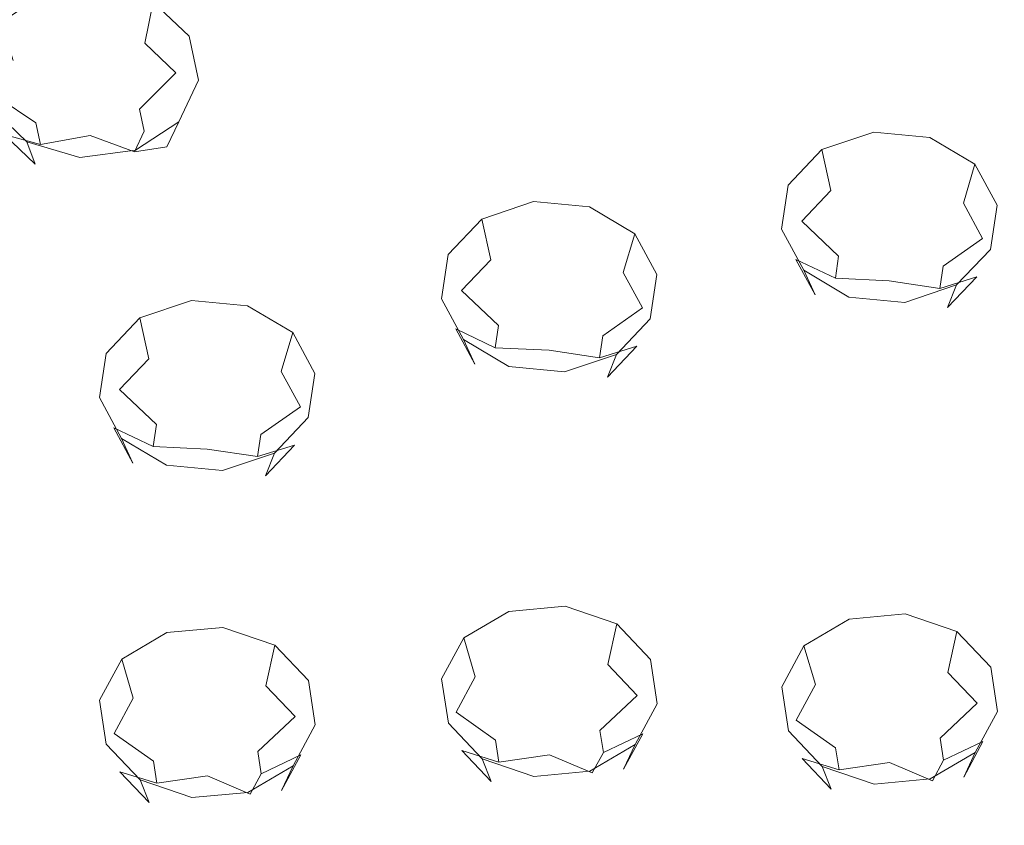
# Model space of a CAD drawing. Extents: x -132 to 128, y -395 to 0.
# Drawn here: x 73 to 93, y -208 to -192 of the extents above; entities that cross this region are included whole.
import ezdxf

# ---------------------------------------------------------------- set-up
doc = ezdxf.new("R2010")
doc.units = 0
doc.header["$LTSCALE"] = 500
doc.header["$MEASUREMENT"] = 0
for name, color, linetype in [('PRYSZNIC_1', 7, 'Continuous'), ('PRYSZNIC_2', 7, 'Continuous'), ('PRYSZNIC_3', 7, 'Continuous')]:
    doc.layers.add(name, color=color, linetype=linetype)

msp = doc.modelspace()

# ---------------------------------------------------------------- linework, layer by layer
at = {"layer": 'PRYSZNIC_1', "lineweight": 0, "invisible_edges": 15}
for points in [[(85.553, -192.553, 755.257), (86.533, -188.545, 752.235), (82.183, -186.983, 753.383), (81.315, -190.519, 756.073)], [(76.694, -188.54, 756.637), (75.474, -191.462, 758.882), (79.894, -193.925, 758.684), (81.315, -190.519, 756.073)], [(89.361, -194.585, 754.25), (90.443, -190.148, 750.935), (86.533, -188.545, 752.235), (85.553, -192.553, 755.257)], [(70.947, -189.114, 758.84), (69.544, -191.413, 760.609), (73.797, -194.228, 761.01), (75.474, -191.462, 758.882)], [(89.361, -194.585, 754.25), (92.694, -196.559, 753.112), (93.864, -191.741, 749.54), (90.443, -190.148, 750.935)], [(85.553, -192.553, 755.257), (81.315, -190.519, 756.073), (79.894, -193.925, 758.684), (83.948, -196.404, 758.201)], [(67.789, -193.547, 762.251), (71.679, -196.789, 762.98), (73.797, -194.228, 761.01), (69.544, -191.413, 760.609)], [(75.474, -191.462, 758.882), (73.797, -194.228, 761.01), (77.941, -197.146, 761.163), (79.894, -193.925, 758.684)], [(89.361, -194.585, 754.25), (85.553, -192.553, 755.257), (83.948, -196.404, 758.201), (87.591, -198.841, 757.493)], [(83.948, -196.404, 758.201), (79.894, -193.925, 758.684), (77.941, -197.146, 761.163), (81.741, -200.043, 761.001)], [(71.679, -196.789, 762.98), (75.475, -200.127, 763.457), (77.941, -197.146, 761.163), (73.797, -194.228, 761.01)], [(89.361, -194.585, 754.25), (87.591, -198.841, 757.493), (90.779, -201.176, 756.619), (92.694, -196.559, 753.112)], [(87.591, -198.841, 757.493), (83.948, -196.404, 758.201), (81.741, -200.043, 761.001), (85.157, -202.858, 760.584)], [(92.694, -196.559, 753.112), (90.779, -201.176, 756.619), (93.465, -203.348, 755.641), (95.502, -198.419, 751.903)], [(69.168, -199.105, 764.763), (72.55, -202.825, 765.533), (75.475, -200.127, 763.457), (71.679, -196.789, 762.98)], [(78.956, -203.411, 763.592), (81.741, -200.043, 761.001), (77.941, -197.146, 761.163), (75.475, -200.127, 763.457)], [(87.591, -198.841, 757.493), (85.157, -202.858, 760.584), (88.146, -205.53, 759.97), (90.779, -201.176, 756.619)], [(75.652, -206.458, 765.937), (78.956, -203.411, 763.592), (75.475, -200.127, 763.457), (72.55, -202.825, 765.533)], [(82.085, -206.576, 763.444), (85.157, -202.858, 760.584), (81.741, -200.043, 761.001), (78.956, -203.411, 763.592)], [(90.779, -201.176, 756.619), (88.146, -205.53, 759.97), (90.665, -207.997, 759.219), (93.465, -203.348, 755.641)], [(75.652, -206.458, 765.937), (72.55, -202.825, 765.533), (69.221, -205.195, 767.357), (71.892, -209.135, 767.997)], [(82.085, -206.576, 763.444), (84.822, -209.56, 763.071), (88.146, -205.53, 759.97), (85.157, -202.858, 760.584)], [(78.441, -209.94, 766.033), (82.085, -206.576, 763.444), (78.956, -203.411, 763.592), (75.652, -206.458, 765.937)], [(95.605, -205.298, 754.618), (93.465, -203.348, 755.641), (90.665, -207.997, 759.219), (92.671, -210.198, 758.39)], [(84.822, -209.56, 763.071), (87.129, -212.3, 762.531), (90.665, -207.997, 759.219), (88.146, -205.53, 759.97)], [(78.441, -209.94, 766.033), (75.652, -206.458, 765.937), (71.892, -209.135, 767.997), (74.293, -212.895, 768.307)], [(78.441, -209.94, 766.033), (80.88, -213.206, 765.878), (84.822, -209.56, 763.071), (82.085, -206.576, 763.444)], [(88.967, -214.733, 761.882), (92.671, -210.198, 758.39), (90.665, -207.997, 759.219), (87.129, -212.3, 762.531)]]:
    msp.add_3dface(points, dxfattribs=at)
at = {"layer": 'PRYSZNIC_2', "lineweight": 0, "invisible_edges": 15}
for points in [[(74.415, -190.161, 716.598), (68.64, -193.373, 718.214), (66.958, -191.398, 716.696), (72.249, -187.613, 714.639)], [(90.139, -192.111, 720.971), (87.605, -192.786, 720.762), (85.914, -188.788, 717.686), (88.337, -187.867, 717.706)], [(76.131, -192.913, 718.715), (74.415, -190.161, 716.598), (77.806, -188.17, 715.765), (79.747, -191.317, 718.186)], [(87.605, -192.786, 720.762), (84.604, -193.612, 720.664), (83.043, -189.92, 717.824), (85.914, -188.788, 717.686)], [(81.158, -194.64, 720.742), (79.747, -191.317, 718.186), (83.043, -189.92, 717.824), (84.604, -193.612, 720.664)], [(76.131, -192.913, 718.715), (69.973, -195.507, 719.855), (68.64, -193.373, 718.214), (74.415, -190.161, 716.598)], [(92.184, -191.537, 721.228), (93.715, -191.014, 721.47), (94.913, -195.75, 725.113), (93.34, -196.129, 724.76)], [(77.379, -195.82, 720.951), (76.131, -192.913, 718.715), (79.747, -191.317, 718.186), (81.158, -194.64, 720.742)], [(90.139, -192.111, 720.971), (92.184, -191.537, 721.228), (93.34, -196.129, 724.76), (91.241, -196.505, 724.351)], [(90.139, -192.111, 720.971), (91.241, -196.505, 724.351), (88.639, -196.924, 723.946), (87.605, -192.786, 720.762)], [(87.605, -192.786, 720.762), (88.639, -196.924, 723.946), (85.558, -197.434, 723.605), (84.604, -193.612, 720.664)], [(77.379, -195.82, 720.951), (70.942, -197.759, 721.586), (69.973, -195.507, 719.855), (76.131, -192.913, 718.715)], [(81.158, -194.64, 720.742), (84.604, -193.612, 720.664), (85.558, -197.434, 723.605), (82.021, -198.08, 723.388)], [(77.379, -195.82, 720.951), (81.158, -194.64, 720.742), (82.021, -198.08, 723.388), (78.141, -198.829, 723.265)], [(78.141, -198.829, 723.265), (71.534, -200.092, 723.38), (70.942, -197.759, 721.586), (77.379, -195.82, 720.951)], [(91.241, -196.505, 724.351), (93.34, -196.129, 724.76), (93.734, -200.799, 728.353), (91.616, -200.974, 727.789)], [(91.241, -196.505, 724.351), (91.616, -200.974, 727.789), (88.992, -201.133, 727.184), (88.639, -196.924, 723.946)], [(88.639, -196.924, 723.946), (88.992, -201.133, 727.184), (85.883, -201.321, 726.595), (85.558, -197.434, 723.605)], [(82.021, -198.08, 723.388), (85.558, -197.434, 723.605), (85.883, -201.321, 726.595), (82.315, -201.578, 726.08)], [(78.141, -198.829, 723.265), (82.021, -198.08, 723.388), (82.315, -201.578, 726.08), (78.401, -201.889, 725.619)], [(78.401, -201.889, 725.619), (71.735, -202.464, 725.203), (71.534, -200.092, 723.38), (78.141, -198.829, 723.265)], [(91.241, -205.443, 731.227), (91.616, -200.974, 727.789), (93.734, -200.799, 728.353), (93.34, -205.469, 731.945)], [(91.241, -205.443, 731.227), (88.639, -205.343, 730.423), (88.992, -201.133, 727.184), (91.616, -200.974, 727.789)], [(88.639, -205.343, 730.423), (85.558, -205.208, 729.586), (85.883, -201.321, 726.595), (88.992, -201.133, 727.184)], [(82.021, -205.077, 728.771), (82.315, -201.578, 726.08), (85.883, -201.321, 726.595), (85.558, -205.208, 729.586)], [(78.141, -204.949, 727.973), (78.401, -201.889, 725.619), (82.315, -201.578, 726.08), (82.021, -205.077, 728.771)], [(78.141, -204.949, 727.973), (71.534, -204.836, 727.027), (71.735, -202.464, 725.203), (78.401, -201.889, 725.619)], [(77.379, -207.958, 730.287), (70.942, -207.169, 728.82), (71.534, -204.836, 727.027), (78.141, -204.949, 727.973)], [(77.379, -207.958, 730.287), (78.141, -204.949, 727.973), (82.021, -205.077, 728.771), (81.158, -208.517, 731.417)], [(81.158, -208.517, 731.417), (82.021, -205.077, 728.771), (85.558, -205.208, 729.586), (84.604, -209.03, 732.526)], [(87.605, -209.481, 733.607), (84.604, -209.03, 732.526), (85.558, -205.208, 729.586), (88.639, -205.343, 730.423)], [(90.139, -209.837, 734.607), (87.605, -209.481, 733.607), (88.639, -205.343, 730.423), (91.241, -205.443, 731.227)], [(90.139, -209.837, 734.607), (91.241, -205.443, 731.227), (93.34, -205.469, 731.945), (92.184, -210.061, 735.477)], [(92.184, -210.061, 735.477), (93.34, -205.469, 731.945), (94.913, -205.384, 732.523), (93.715, -210.12, 736.166)], [(76.131, -210.864, 732.522), (69.973, -209.421, 730.552), (70.942, -207.169, 728.82), (77.379, -207.958, 730.287)], [(77.379, -207.958, 730.287), (81.158, -208.517, 731.417), (79.747, -211.839, 733.974), (76.131, -210.864, 732.522)]]:
    msp.add_3dface(points, dxfattribs=at)
at = {"layer": 'PRYSZNIC_3', "lineweight": 0}
for points, invisible_edges in [([(73.682, -191.794, 718.04), (73.8, -192.623, 717.402), (73.061, -193.102, 717.779), (72.829, -192.348, 718.475)], 3), ([(74.773, -191.652, 717.925), (74.745, -192.499, 717.302), (73.8, -192.623, 717.402), (73.682, -191.794, 718.04)], 7), ([(75.809, -191.958, 718.161), (75.642, -192.764, 717.506), (74.745, -192.499, 717.302), (74.773, -191.652, 717.925)], 7), ([(76.513, -192.631, 718.685), (76.252, -193.347, 717.96), (75.642, -192.764, 717.506), (75.809, -191.958, 718.161)], 3), ([(74.745, -192.499, 717.302), (74.67, -193.568, 717.197), (74.124, -193.64, 717.254), (73.8, -192.623, 717.402)], 15), ([(75.642, -192.764, 717.506), (75.188, -193.721, 717.315), (74.67, -193.568, 717.197), (74.745, -192.499, 717.302)], 15), ([(73.8, -192.623, 717.402), (74.124, -193.64, 717.254), (73.698, -193.916, 717.472), (73.061, -193.102, 717.779)], 15), ([(76.252, -193.347, 717.96), (75.54, -194.058, 717.577), (75.188, -193.721, 717.315), (75.642, -192.764, 717.506)], 6), ([(76.697, -193.491, 719.356), (76.411, -194.092, 718.541), (76.252, -193.347, 717.96), (76.513, -192.631, 718.685)], 7), ([(73.061, -193.102, 717.779), (73.698, -193.916, 717.472), (73.505, -194.324, 717.792), (72.727, -193.809, 718.332)], 15), ([(76.411, -194.092, 718.541), (75.632, -194.488, 717.912), (75.54, -194.058, 717.577), (76.252, -193.347, 717.96)], 13), ([(76.31, -194.307, 719.995), (76.076, -194.799, 719.094), (76.411, -194.092, 718.541), (76.697, -193.491, 719.356)], 6), ([(73.698, -193.916, 717.472), (74.124, -193.64, 717.254), (74.568, -194.573, 717.638), (73.698, -193.916, 717.472)], 15), ([(74.124, -193.64, 717.254), (74.67, -193.568, 717.197), (74.568, -194.573, 717.638), (74.124, -193.64, 717.254)], 15), ([(74.67, -193.568, 717.197), (75.188, -193.721, 717.315), (74.568, -194.573, 717.638), (74.67, -193.568, 717.197)], 15), ([(75.188, -193.721, 717.315), (75.54, -194.058, 717.577), (74.568, -194.573, 717.638), (75.188, -193.721, 717.315)], 15), ([(72.727, -193.809, 718.332), (73.505, -194.324, 717.792), (73.596, -194.754, 718.127), (72.885, -194.554, 718.913)], 12), ([(73.505, -194.324, 717.792), (73.698, -193.916, 717.472), (74.568, -194.573, 717.638), (73.505, -194.324, 717.792)], 15), ([(72.626, -194.024, 719.785), (72.885, -194.554, 718.913), (73.495, -195.137, 719.367), (73.33, -194.697, 720.309)], 3), ([(75.54, -194.058, 717.577), (75.632, -194.488, 717.912), (74.568, -194.573, 717.638), (75.54, -194.058, 717.577)], 15), ([(76.076, -194.799, 719.094), (75.439, -194.896, 718.232), (75.632, -194.488, 717.912), (76.411, -194.092, 718.541)], 14), ([(73.596, -194.754, 718.127), (73.505, -194.324, 717.792), (74.568, -194.573, 717.638), (73.596, -194.754, 718.127)], 15), ([(75.457, -194.861, 720.43), (75.338, -195.278, 719.471), (76.076, -194.799, 719.094), (76.31, -194.307, 719.995)], 7), ([(75.632, -194.488, 717.912), (75.439, -194.896, 718.232), (74.568, -194.573, 717.638), (75.632, -194.488, 717.912)], 14), ([(89.945, -194.511, 723.529), (89.985, -195.357, 722.904), (89.105, -195.652, 723.138), (88.928, -194.852, 723.799)], 3), ([(91.044, -194.616, 723.607), (90.937, -195.448, 722.972), (89.985, -195.357, 722.904), (89.945, -194.511, 723.529)], 7), ([(72.885, -194.554, 718.913), (73.596, -194.754, 718.127), (73.949, -195.091, 718.389), (73.495, -195.137, 719.367)], 6), ([(73.33, -194.697, 720.309), (73.495, -195.137, 719.367), (74.393, -195.402, 719.571), (74.366, -195.004, 720.545)], 7), ([(73.949, -195.091, 718.389), (73.596, -194.754, 718.127), (74.568, -194.573, 717.638), (73.949, -195.091, 718.389)], 13), ([(74.467, -195.244, 718.507), (73.949, -195.091, 718.389), (74.568, -194.573, 717.638), (74.467, -195.244, 718.507)], 15), ([(75.012, -195.173, 718.449), (74.467, -195.244, 718.507), (74.568, -194.573, 717.638), (75.012, -195.173, 718.449)], 15), ([(75.439, -194.896, 718.232), (75.012, -195.173, 718.449), (74.568, -194.573, 717.638), (75.439, -194.896, 718.232)], 11), ([(91.929, -195.14, 724.013), (91.703, -195.902, 723.323), (90.937, -195.448, 722.972), (91.044, -194.616, 723.607)], 7), ([(74.366, -195.004, 720.545), (74.393, -195.402, 719.571), (75.338, -195.278, 719.471), (75.457, -194.861, 720.43)], 7), ([(75.338, -195.278, 719.471), (75.012, -195.173, 718.449), (75.439, -194.896, 718.232), (76.076, -194.799, 719.094)], 15), ([(88.928, -194.852, 723.799), (89.105, -195.652, 723.138), (88.531, -196.256, 723.611), (88.266, -195.549, 724.345)], 7), ([(73.495, -195.137, 719.367), (73.949, -195.091, 718.389), (74.467, -195.244, 718.507), (74.393, -195.402, 719.571)], 15), ([(74.393, -195.402, 719.571), (74.467, -195.244, 718.507), (75.012, -195.173, 718.449), (75.338, -195.278, 719.471)], 15), ([(92.365, -195.943, 724.637), (92.08, -196.597, 723.864), (91.703, -195.902, 723.323), (91.929, -195.14, 724.013)], 1), ([(89.985, -195.357, 722.904), (90.096, -196.423, 722.795), (89.588, -196.594, 722.93), (89.105, -195.652, 723.138)], 15), ([(90.937, -195.448, 722.972), (90.645, -196.476, 722.835), (90.096, -196.423, 722.795), (89.985, -195.357, 722.904)], 15), ([(91.703, -195.902, 723.323), (91.088, -196.738, 723.037), (90.645, -196.476, 722.835), (90.937, -195.448, 722.972)], 15), ([(88.266, -195.549, 724.345), (88.531, -196.256, 723.611), (88.417, -197.006, 724.196), (88.134, -196.415, 725.021)], 7), ([(89.105, -195.652, 723.138), (89.588, -196.594, 722.93), (89.256, -196.942, 723.204), (88.531, -196.256, 723.611)], 3), ([(83.272, -195.871, 722.925), (83.312, -196.717, 722.301), (82.431, -197.013, 722.534), (82.255, -196.213, 723.195)], 7), ([(84.37, -195.977, 723.003), (84.263, -196.809, 722.368), (83.312, -196.717, 722.301), (83.272, -195.871, 722.925)], 7), ([(85.256, -196.501, 723.409), (85.03, -197.262, 722.72), (84.263, -196.809, 722.368), (84.37, -195.977, 723.003)], 7), ([(92.08, -196.597, 723.864), (91.306, -197.139, 723.35), (91.088, -196.738, 723.037), (91.703, -195.902, 723.323)], 15), ([(92.233, -196.808, 725.313), (91.967, -197.347, 724.449), (92.08, -196.597, 723.864), (92.365, -195.943, 724.637)], 7), ([(82.255, -196.213, 723.195), (82.431, -197.013, 722.534), (81.857, -197.617, 723.007), (81.592, -196.91, 723.741)], 6), ([(88.531, -196.256, 723.611), (89.256, -196.942, 723.204), (89.191, -197.375, 723.541), (88.417, -197.006, 724.196)], 13), ([(88.134, -196.415, 725.021), (88.417, -197.006, 724.196), (88.794, -197.701, 724.737), (88.57, -197.218, 725.645)], 3), ([(89.588, -196.594, 722.93), (90.096, -196.423, 722.795), (90.248, -197.424, 723.232), (89.588, -196.594, 722.93)], 15), ([(90.096, -196.423, 722.795), (90.645, -196.476, 722.835), (90.248, -197.424, 723.232), (90.096, -196.423, 722.795)], 15), ([(85.691, -197.303, 724.034), (85.407, -197.957, 723.26), (85.03, -197.262, 722.72), (85.256, -196.501, 723.409)], 1), ([(89.256, -196.942, 723.204), (89.588, -196.594, 722.93), (90.248, -197.424, 723.232), (89.256, -196.942, 723.204)], 15), ([(90.645, -196.476, 722.835), (91.088, -196.738, 723.037), (90.248, -197.424, 723.232), (90.645, -196.476, 722.835)], 15), ([(91.967, -197.347, 724.449), (91.24, -197.572, 723.688), (91.306, -197.139, 723.35), (92.08, -196.597, 723.864)], 11), ([(83.312, -196.717, 722.301), (83.423, -197.784, 722.192), (82.914, -197.954, 722.327), (82.431, -197.013, 722.534)], 15), ([(84.263, -196.809, 722.368), (83.972, -197.836, 722.231), (83.423, -197.784, 722.192), (83.312, -196.717, 722.301)], 15), ([(85.03, -197.262, 722.72), (84.415, -198.098, 722.434), (83.972, -197.836, 722.231), (84.263, -196.809, 722.368)], 15), ([(91.088, -196.738, 723.037), (91.306, -197.139, 723.35), (90.248, -197.424, 723.232), (91.088, -196.738, 723.037)], 15), ([(91.57, -197.506, 725.859), (91.393, -197.95, 724.922), (91.967, -197.347, 724.449), (92.233, -196.808, 725.313)], 5), ([(81.592, -196.91, 723.741), (81.857, -197.617, 723.007), (81.743, -198.367, 723.593), (81.461, -197.776, 724.417)], 7), ([(82.431, -197.013, 722.534), (82.914, -197.954, 722.327), (82.583, -198.303, 722.6), (81.857, -197.617, 723.007)], 3), ([(88.417, -197.006, 724.196), (89.191, -197.375, 723.541), (89.408, -197.776, 723.854), (88.794, -197.701, 724.737)], 6), ([(89.191, -197.375, 723.541), (89.256, -196.942, 723.204), (90.248, -197.424, 723.232), (89.191, -197.375, 723.541)], 15), ([(88.57, -197.218, 725.645), (88.794, -197.701, 724.737), (89.561, -198.155, 725.088), (89.455, -197.742, 726.051)], 7), ([(91.306, -197.139, 723.35), (91.24, -197.572, 723.688), (90.248, -197.424, 723.232), (91.306, -197.139, 723.35)], 14), ([(85.407, -197.957, 723.26), (84.632, -198.5, 722.746), (84.415, -198.098, 722.434), (85.03, -197.262, 722.72)], 15), ([(85.56, -198.169, 724.709), (85.293, -198.707, 723.846), (85.407, -197.957, 723.26), (85.691, -197.303, 724.034)], 7), ([(89.408, -197.776, 723.854), (89.191, -197.375, 723.541), (90.248, -197.424, 723.232), (89.408, -197.776, 723.854)], 13), ([(89.851, -198.039, 724.056), (89.408, -197.776, 723.854), (90.248, -197.424, 723.232), (89.851, -198.039, 724.056)], 15), ([(90.4, -198.091, 724.096), (89.851, -198.039, 724.056), (90.248, -197.424, 723.232), (90.4, -198.091, 724.096)], 15), ([(90.909, -197.921, 723.961), (90.4, -198.091, 724.096), (90.248, -197.424, 723.232), (90.909, -197.921, 723.961)], 15), ([(91.24, -197.572, 723.688), (90.909, -197.921, 723.961), (90.248, -197.424, 723.232), (91.24, -197.572, 723.688)], 11), ([(91.393, -197.95, 724.922), (90.909, -197.921, 723.961), (91.24, -197.572, 723.688), (91.967, -197.347, 724.449)], 11), ([(81.857, -197.617, 723.007), (82.583, -198.303, 722.6), (82.517, -198.736, 722.938), (81.743, -198.367, 723.593)], 11), ([(90.554, -197.847, 726.129), (90.512, -198.246, 725.156), (91.393, -197.95, 724.922), (91.57, -197.506, 725.859)], 3), ([(76.562, -197.809, 722.728), (76.602, -198.655, 722.103), (75.721, -198.951, 722.337), (75.545, -198.15, 722.997)], 3), ([(77.66, -197.914, 722.806), (77.553, -198.746, 722.171), (76.602, -198.655, 722.103), (76.562, -197.809, 722.728)], 7), ([(81.461, -197.776, 724.417), (81.743, -198.367, 723.593), (82.121, -199.061, 724.133), (81.896, -198.578, 725.041)], 5), ([(82.914, -197.954, 722.327), (83.423, -197.784, 722.192), (83.575, -198.785, 722.628), (82.914, -197.954, 722.327)], 15), ([(83.423, -197.784, 722.192), (83.972, -197.836, 722.231), (83.575, -198.785, 722.628), (83.423, -197.784, 722.192)], 15), ([(88.794, -197.701, 724.737), (89.408, -197.776, 723.854), (89.851, -198.039, 724.056), (89.561, -198.155, 725.088)], 15), ([(89.455, -197.742, 726.051), (89.561, -198.155, 725.088), (90.512, -198.246, 725.156), (90.554, -197.847, 726.129)], 7), ([(78.545, -198.438, 723.212), (78.32, -199.2, 722.522), (77.553, -198.746, 722.171), (77.66, -197.914, 722.806)], 7), ([(82.583, -198.303, 722.6), (82.914, -197.954, 722.327), (83.575, -198.785, 722.628), (82.583, -198.303, 722.6)], 15), ([(83.972, -197.836, 722.231), (84.415, -198.098, 722.434), (83.575, -198.785, 722.628), (83.972, -197.836, 722.231)], 15), ([(85.293, -198.707, 723.846), (84.567, -198.932, 723.084), (84.632, -198.5, 722.746), (85.407, -197.957, 723.26)], 10), ([(90.512, -198.246, 725.156), (90.4, -198.091, 724.096), (90.909, -197.921, 723.961), (91.393, -197.95, 724.922)], 15), ([(75.545, -198.15, 722.997), (75.721, -198.951, 722.337), (75.147, -199.554, 722.81), (74.882, -198.847, 723.544)], 5), ([(84.415, -198.098, 722.434), (84.632, -198.5, 722.746), (83.575, -198.785, 722.628), (84.415, -198.098, 722.434)], 15), ([(84.897, -198.866, 725.255), (84.719, -199.311, 724.319), (85.293, -198.707, 723.846), (85.56, -198.169, 724.709)], 6), ([(89.561, -198.155, 725.088), (89.851, -198.039, 724.056), (90.4, -198.091, 724.096), (90.512, -198.246, 725.156)], 15), ([(81.743, -198.367, 723.593), (82.517, -198.736, 722.938), (82.735, -199.137, 723.25), (82.121, -199.061, 724.133)], 15), ([(82.517, -198.736, 722.938), (82.583, -198.303, 722.6), (83.575, -198.785, 722.628), (82.517, -198.736, 722.938)], 10), ([(78.981, -199.241, 723.836), (78.697, -199.895, 723.063), (78.32, -199.2, 722.522), (78.545, -198.438, 723.212)], 3), ([(81.896, -198.578, 725.041), (82.121, -199.061, 724.133), (82.887, -199.515, 724.485), (82.782, -199.102, 725.447)], 6), ([(84.632, -198.5, 722.746), (84.567, -198.932, 723.084), (83.575, -198.785, 722.628), (84.632, -198.5, 722.746)], 12), ([(76.602, -198.655, 722.103), (76.712, -199.721, 721.994), (76.204, -199.892, 722.129), (75.721, -198.951, 722.337)], 15), ([(77.553, -198.746, 722.171), (77.261, -199.774, 722.033), (76.712, -199.721, 721.994), (76.602, -198.655, 722.103)], 15), ([(78.32, -199.2, 722.522), (77.704, -200.036, 722.236), (77.261, -199.774, 722.033), (77.553, -198.746, 722.171)], 15), ([(82.735, -199.137, 723.25), (82.517, -198.736, 722.938), (83.575, -198.785, 722.628), (82.735, -199.137, 723.25)], 15), ([(84.719, -199.311, 724.319), (84.235, -199.281, 723.357), (84.567, -198.932, 723.084), (85.293, -198.707, 723.846)], 7), ([(74.882, -198.847, 723.544), (75.147, -199.554, 722.81), (75.033, -200.304, 723.395), (74.751, -199.713, 724.219)], 7), ([(75.721, -198.951, 722.337), (76.204, -199.892, 722.129), (75.872, -200.24, 722.402), (75.147, -199.554, 722.81)], 15), ([(83.178, -199.399, 723.453), (82.735, -199.137, 723.25), (83.575, -198.785, 722.628), (83.178, -199.399, 723.453)], 15), ([(83.727, -199.452, 723.492), (83.178, -199.399, 723.453), (83.575, -198.785, 722.628), (83.727, -199.452, 723.492)], 15), ([(84.567, -198.932, 723.084), (84.235, -199.281, 723.357), (83.575, -198.785, 722.628), (84.567, -198.932, 723.084)], 15), ([(84.235, -199.281, 723.357), (83.727, -199.452, 723.492), (83.575, -198.785, 722.628), (84.235, -199.281, 723.357)], 15), ([(83.88, -199.208, 725.525), (83.839, -199.607, 724.552), (84.719, -199.311, 724.319), (84.897, -198.866, 725.255)], 7), ([(82.121, -199.061, 724.133), (82.735, -199.137, 723.25), (83.178, -199.399, 723.453), (82.887, -199.515, 724.485)], 15), ([(82.782, -199.102, 725.447), (82.887, -199.515, 724.485), (83.839, -199.607, 724.552), (83.88, -199.208, 725.525)], 7), ([(78.697, -199.895, 723.063), (77.922, -200.437, 722.549), (77.704, -200.036, 722.236), (78.32, -199.2, 722.522)], 6), ([(78.849, -200.107, 724.512), (78.583, -200.645, 723.648), (78.697, -199.895, 723.063), (78.981, -199.241, 723.836)], 7), ([(83.839, -199.607, 724.552), (83.727, -199.452, 723.492), (84.235, -199.281, 723.357), (84.719, -199.311, 724.319)], 15), ([(82.887, -199.515, 724.485), (83.178, -199.399, 723.453), (83.727, -199.452, 723.492), (83.839, -199.607, 724.552)], 15), ([(74.751, -199.713, 724.219), (75.033, -200.304, 723.395), (75.41, -200.999, 723.936), (75.186, -200.516, 724.844)], 3), ([(75.147, -199.554, 722.81), (75.872, -200.24, 722.402), (75.807, -200.673, 722.74), (75.033, -200.304, 723.395)], 12), ([(76.204, -199.892, 722.129), (76.712, -199.721, 721.994), (76.864, -200.722, 722.43), (76.204, -199.892, 722.129)], 15), ([(76.712, -199.721, 721.994), (77.261, -199.774, 722.033), (76.864, -200.722, 722.43), (76.712, -199.721, 721.994)], 15), ([(75.872, -200.24, 722.402), (76.204, -199.892, 722.129), (76.864, -200.722, 722.43), (75.872, -200.24, 722.402)], 15), ([(77.261, -199.774, 722.033), (77.704, -200.036, 722.236), (76.864, -200.722, 722.43), (77.261, -199.774, 722.033)], 15), ([(78.583, -200.645, 723.648), (77.856, -200.87, 722.886), (77.922, -200.437, 722.549), (78.697, -199.895, 723.063)], 13), ([(77.704, -200.036, 722.236), (77.922, -200.437, 722.549), (76.864, -200.722, 722.43), (77.704, -200.036, 722.236)], 15), ([(78.187, -200.804, 725.058), (78.009, -201.249, 724.121), (78.583, -200.645, 723.648), (78.849, -200.107, 724.512)], 4), ([(75.033, -200.304, 723.395), (75.807, -200.673, 722.74), (76.025, -201.075, 723.052), (75.41, -200.999, 723.936)], 6), ([(75.807, -200.673, 722.74), (75.872, -200.24, 722.402), (76.864, -200.722, 722.43), (75.807, -200.673, 722.74)], 15), ([(75.186, -200.516, 724.844), (75.41, -200.999, 723.936), (76.177, -201.453, 724.287), (76.071, -201.04, 725.249)], 7), ([(77.922, -200.437, 722.549), (77.856, -200.87, 722.886), (76.864, -200.722, 722.43), (77.922, -200.437, 722.549)], 15), ([(76.025, -201.075, 723.052), (75.807, -200.673, 722.74), (76.864, -200.722, 722.43), (76.025, -201.075, 723.052)], 13), ([(78.009, -201.249, 724.121), (77.525, -201.219, 723.159), (77.856, -200.87, 722.886), (78.583, -200.645, 723.648)], 11), ([(76.467, -201.337, 723.255), (76.025, -201.075, 723.052), (76.864, -200.722, 722.43), (76.467, -201.337, 723.255)], 15), ([(77.016, -201.39, 723.294), (76.467, -201.337, 723.255), (76.864, -200.722, 722.43), (77.016, -201.39, 723.294)], 15), ([(77.525, -201.219, 723.159), (77.016, -201.39, 723.294), (76.864, -200.722, 722.43), (77.525, -201.219, 723.159)], 15), ([(77.856, -200.87, 722.886), (77.525, -201.219, 723.159), (76.864, -200.722, 722.43), (77.856, -200.87, 722.886)], 11), ([(77.17, -201.145, 725.328), (77.128, -201.545, 724.355), (78.009, -201.249, 724.121), (78.187, -200.804, 725.058)], 7), ([(75.41, -200.999, 723.936), (76.025, -201.075, 723.052), (76.467, -201.337, 723.255), (76.177, -201.453, 724.287)], 15), ([(76.071, -201.04, 725.249), (76.177, -201.453, 724.287), (77.128, -201.545, 724.355), (77.17, -201.145, 725.328)], 7), ([(77.128, -201.545, 724.355), (77.016, -201.39, 723.294), (77.525, -201.219, 723.159), (78.009, -201.249, 724.121)], 15), ([(76.177, -201.453, 724.287), (76.467, -201.337, 723.255), (77.016, -201.39, 723.294), (77.128, -201.545, 724.355)], 15), ([(82.788, -203.905, 729.19), (82.894, -204.738, 728.555), (82.127, -205.189, 728.909), (81.903, -204.427, 729.6)], 7), ([(83.887, -203.804, 729.107), (83.845, -204.65, 728.483), (82.894, -204.738, 728.555), (82.788, -203.905, 729.19)], 7), ([(84.904, -204.149, 729.373), (84.726, -204.949, 728.712), (83.845, -204.65, 728.483), (83.887, -203.804, 729.107)], 6), ([(90.56, -203.957, 730.891), (90.519, -204.803, 730.266), (89.568, -204.891, 730.338), (89.462, -204.059, 730.974)], 7), ([(91.577, -204.302, 731.156), (91.399, -205.102, 730.496), (90.519, -204.803, 730.266), (90.56, -203.957, 730.891)], 7), ([(85.566, -204.849, 729.915), (85.3, -205.555, 729.182), (84.726, -204.949, 728.712), (84.904, -204.149, 729.373)], 5), ([(89.462, -204.059, 730.974), (89.568, -204.891, 730.338), (88.801, -205.342, 730.692), (88.576, -204.58, 731.383)], 3), ([(76.078, -204.321, 727.807), (76.184, -205.153, 727.171), (75.417, -205.605, 727.525), (75.193, -204.843, 728.216)], 3), ([(77.176, -204.219, 727.724), (77.135, -205.065, 727.099), (76.184, -205.153, 727.171), (76.078, -204.321, 727.807)], 7), ([(78.193, -204.565, 727.989), (78.015, -205.364, 727.329), (77.135, -205.065, 727.099), (77.176, -204.219, 727.724)], 6), ([(92.24, -205.002, 731.699), (91.973, -205.708, 730.966), (91.399, -205.102, 730.496), (91.577, -204.302, 731.156)], 3), ([(78.856, -205.264, 728.532), (78.59, -205.97, 727.799), (78.015, -205.364, 727.329), (78.193, -204.565, 727.989)], 7), ([(81.903, -204.427, 729.6), (82.127, -205.189, 728.909), (81.75, -205.884, 729.451), (81.467, -205.229, 730.225)], 4), ([(82.894, -204.738, 728.555), (83.184, -205.767, 728.415), (82.742, -206.027, 728.62), (82.127, -205.189, 728.909)], 15), ([(83.845, -204.65, 728.483), (83.733, -205.716, 728.374), (83.184, -205.767, 728.415), (82.894, -204.738, 728.555)], 15), ([(84.726, -204.949, 728.712), (84.242, -205.889, 728.506), (83.733, -205.716, 728.374), (83.845, -204.65, 728.483)], 15), ([(88.576, -204.58, 731.383), (88.801, -205.342, 730.692), (88.424, -206.037, 731.234), (88.141, -205.382, 732.009)], 7), ([(75.193, -204.843, 728.216), (75.417, -205.605, 727.525), (75.04, -206.299, 728.067), (74.757, -205.644, 728.842)], 7), ([(85.3, -205.555, 729.182), (84.573, -206.238, 728.778), (84.242, -205.889, 728.506), (84.726, -204.949, 728.712)], 14), ([(85.698, -205.716, 730.59), (85.414, -206.305, 729.766), (85.3, -205.555, 729.182), (85.566, -204.849, 729.915)], 7), ([(89.568, -204.891, 730.338), (89.858, -205.92, 730.199), (89.415, -206.181, 730.403), (88.801, -205.342, 730.692)], 15), ([(90.519, -204.803, 730.266), (90.407, -205.869, 730.157), (89.858, -205.92, 730.199), (89.568, -204.891, 730.338)], 15), ([(91.399, -205.102, 730.496), (90.915, -206.042, 730.29), (90.407, -205.869, 730.157), (90.519, -204.803, 730.266)], 15), ([(76.184, -205.153, 727.171), (76.474, -206.182, 727.032), (76.031, -206.443, 727.236), (75.417, -205.605, 727.525)], 15), ([(77.135, -205.065, 727.099), (77.023, -206.132, 726.99), (76.474, -206.182, 727.032), (76.184, -205.153, 727.171)], 15), ([(78.015, -205.364, 727.329), (77.531, -206.304, 727.123), (77.023, -206.132, 726.99), (77.135, -205.065, 727.099)], 15), ([(91.973, -205.708, 730.966), (91.247, -206.392, 730.561), (90.915, -206.042, 730.29), (91.399, -205.102, 730.496)], 7), ([(92.371, -205.869, 732.373), (92.087, -206.458, 731.55), (91.973, -205.708, 730.966), (92.24, -205.002, 731.699)], 7), ([(78.987, -206.131, 729.206), (78.703, -206.721, 728.383), (78.59, -205.97, 727.799), (78.856, -205.264, 728.532)], 7), ([(81.467, -205.229, 730.225), (81.75, -205.884, 729.451), (81.864, -206.634, 730.035), (81.599, -206.095, 730.9)], 7), ([(82.127, -205.189, 728.909), (82.742, -206.027, 728.62), (82.524, -206.428, 728.933), (81.75, -205.884, 729.451)], 11), ([(88.801, -205.342, 730.692), (89.415, -206.181, 730.403), (89.197, -206.581, 730.716), (88.424, -206.037, 731.234)], 7), ([(78.59, -205.97, 727.799), (77.863, -206.654, 727.394), (77.531, -206.304, 727.123), (78.015, -205.364, 727.329)], 7), ([(88.141, -205.382, 732.009), (88.424, -206.037, 731.234), (88.537, -206.787, 731.818), (88.272, -206.248, 732.683)], 7), ([(74.757, -205.644, 728.842), (75.04, -206.299, 728.067), (75.154, -207.05, 728.651), (74.888, -206.511, 729.516)], 7), ([(75.417, -205.605, 727.525), (76.031, -206.443, 727.236), (75.813, -206.844, 727.549), (75.04, -206.299, 728.067)], 7), ([(83.184, -205.767, 728.415), (83.733, -205.716, 728.374), (83.581, -206.717, 728.81), (83.184, -205.767, 728.415)], 15), ([(83.733, -205.716, 728.374), (84.242, -205.889, 728.506), (83.581, -206.717, 728.81), (83.733, -205.716, 728.374)], 15), ([(85.414, -206.305, 729.766), (84.639, -206.672, 729.115), (84.573, -206.238, 728.778), (85.3, -205.555, 729.182)], 15), ([(85.262, -206.517, 731.215), (85.037, -206.999, 730.308), (85.414, -206.305, 729.766), (85.698, -205.716, 730.59)], 6), ([(92.087, -206.458, 731.55), (91.312, -206.825, 730.898), (91.247, -206.392, 730.561), (91.973, -205.708, 730.966)], 11), ([(81.75, -205.884, 729.451), (82.524, -206.428, 728.933), (82.59, -206.862, 729.27), (81.864, -206.634, 730.035)], 15), ([(82.742, -206.027, 728.62), (83.184, -205.767, 728.415), (83.581, -206.717, 728.81), (82.742, -206.027, 728.62)], 15), ([(84.242, -205.889, 728.506), (84.573, -206.238, 728.778), (83.581, -206.717, 728.81), (84.242, -205.889, 728.506)], 15), ([(89.415, -206.181, 730.403), (89.858, -205.92, 730.199), (90.255, -206.87, 730.593), (89.415, -206.181, 730.403)], 15), ([(89.858, -205.92, 730.199), (90.407, -205.869, 730.157), (90.255, -206.87, 730.593), (89.858, -205.92, 730.199)], 15), ([(90.407, -205.869, 730.157), (90.915, -206.042, 730.29), (90.255, -206.87, 730.593), (90.407, -205.869, 730.157)], 15), ([(91.936, -206.67, 732.999), (91.71, -207.153, 732.092), (92.087, -206.458, 731.55), (92.371, -205.869, 732.373)], 5), ([(78.703, -206.721, 728.383), (77.929, -207.088, 727.731), (77.863, -206.654, 727.394), (78.59, -205.97, 727.799)], 8), ([(81.599, -206.095, 730.9), (81.864, -206.634, 730.035), (82.438, -207.24, 730.505), (82.262, -206.795, 731.442)], 5), ([(82.524, -206.428, 728.933), (82.742, -206.027, 728.62), (83.581, -206.717, 728.81), (82.524, -206.428, 728.933)], 15), ([(88.424, -206.037, 731.234), (89.197, -206.581, 730.716), (89.263, -207.015, 731.053), (88.537, -206.787, 731.818)], 8), ([(90.915, -206.042, 730.29), (91.247, -206.392, 730.561), (90.255, -206.87, 730.593), (90.915, -206.042, 730.29)], 15), ([(75.04, -206.299, 728.067), (75.813, -206.844, 727.549), (75.879, -207.277, 727.886), (75.154, -207.05, 728.651)], 8), ([(76.031, -206.443, 727.236), (76.474, -206.182, 727.032), (76.871, -207.133, 727.426), (76.031, -206.443, 727.236)], 15), ([(76.474, -206.182, 727.032), (77.023, -206.132, 726.99), (76.871, -207.133, 727.426), (76.474, -206.182, 727.032)], 15), ([(77.023, -206.132, 726.99), (77.531, -206.304, 727.123), (76.871, -207.133, 727.426), (77.023, -206.132, 726.99)], 15), ([(77.531, -206.304, 727.123), (77.863, -206.654, 727.394), (76.871, -207.133, 727.426), (77.531, -206.304, 727.123)], 15), ([(78.552, -206.933, 729.832), (78.326, -207.415, 728.925), (78.703, -206.721, 728.383), (78.987, -206.131, 729.206)], 4), ([(84.573, -206.238, 728.778), (84.639, -206.672, 729.115), (83.581, -206.717, 728.81), (84.573, -206.238, 728.778)], 14), ([(85.037, -206.999, 730.308), (84.421, -207.073, 729.428), (84.639, -206.672, 729.115), (85.414, -206.305, 729.766)], 3), ([(88.272, -206.248, 732.683), (88.537, -206.787, 731.818), (89.111, -207.393, 732.288), (88.935, -206.948, 733.226)], 3), ([(89.197, -206.581, 730.716), (89.415, -206.181, 730.403), (90.255, -206.87, 730.593), (89.197, -206.581, 730.716)], 15), ([(75.813, -206.844, 727.549), (76.031, -206.443, 727.236), (76.871, -207.133, 727.426), (75.813, -206.844, 727.549)], 15), ([(82.59, -206.862, 729.27), (82.524, -206.428, 728.933), (83.581, -206.717, 728.81), (82.59, -206.862, 729.27)], 14), ([(91.247, -206.392, 730.561), (91.312, -206.825, 730.898), (90.255, -206.87, 730.593), (91.247, -206.392, 730.561)], 14), ([(91.71, -207.153, 732.092), (91.095, -207.226, 731.211), (91.312, -206.825, 730.898), (92.087, -206.458, 731.55)], 11), ([(74.888, -206.511, 729.516), (75.154, -207.05, 728.651), (75.728, -207.656, 729.121), (75.551, -207.211, 730.059)], 7), ([(77.863, -206.654, 727.394), (77.929, -207.088, 727.731), (76.871, -207.133, 727.426), (77.863, -206.654, 727.394)], 15), ([(81.864, -206.634, 730.035), (82.59, -206.862, 729.27), (82.921, -207.212, 729.541), (82.438, -207.24, 730.505)], 14), ([(84.639, -206.672, 729.115), (84.421, -207.073, 729.428), (83.581, -206.717, 728.81), (84.639, -206.672, 729.115)], 12), ([(84.377, -207.039, 731.625), (84.27, -207.451, 730.663), (85.037, -206.999, 730.308), (85.262, -206.517, 731.215)], 7), ([(89.263, -207.015, 731.053), (89.197, -206.581, 730.716), (90.255, -206.87, 730.593), (89.263, -207.015, 731.053)], 11), ([(91.05, -207.192, 733.408), (90.943, -207.604, 732.446), (91.71, -207.153, 732.092), (91.936, -206.67, 732.999)], 3), ([(75.879, -207.277, 727.886), (75.813, -206.844, 727.549), (76.871, -207.133, 727.426), (75.879, -207.277, 727.886)], 11), ([(78.326, -207.415, 728.925), (77.711, -207.488, 728.044), (77.929, -207.088, 727.731), (78.703, -206.721, 728.383)], 13), ([(82.262, -206.795, 731.442), (82.438, -207.24, 730.505), (83.318, -207.539, 730.735), (83.278, -207.14, 731.708)], 6), ([(82.921, -207.212, 729.541), (82.59, -206.862, 729.27), (83.581, -206.717, 728.81), (82.921, -207.212, 729.541)], 13), ([(83.429, -207.384, 729.674), (82.921, -207.212, 729.541), (83.581, -206.717, 728.81), (83.429, -207.384, 729.674)], 15), ([(83.978, -207.333, 729.632), (83.429, -207.384, 729.674), (83.581, -206.717, 728.81), (83.978, -207.333, 729.632)], 15), ([(84.421, -207.073, 729.428), (83.978, -207.333, 729.632), (83.581, -206.717, 728.81), (84.421, -207.073, 729.428)], 15), ([(88.537, -206.787, 731.818), (89.263, -207.015, 731.053), (89.594, -207.365, 731.325), (89.111, -207.393, 732.288)], 7), ([(89.594, -207.365, 731.325), (89.263, -207.015, 731.053), (90.255, -206.87, 730.593), (89.594, -207.365, 731.325)], 15), ([(90.103, -207.537, 731.457), (89.594, -207.365, 731.325), (90.255, -206.87, 730.593), (90.103, -207.537, 731.457)], 15), ([(90.652, -207.486, 731.416), (90.103, -207.537, 731.457), (90.255, -206.87, 730.593), (90.652, -207.486, 731.416)], 15), ([(91.312, -206.825, 730.898), (91.095, -207.226, 731.211), (90.255, -206.87, 730.593), (91.312, -206.825, 730.898)], 14), ([(91.095, -207.226, 731.211), (90.652, -207.486, 731.416), (90.255, -206.87, 730.593), (91.095, -207.226, 731.211)], 11), ([(75.154, -207.05, 728.651), (75.879, -207.277, 727.886), (76.211, -207.627, 728.158), (75.728, -207.656, 729.121)], 7), ([(77.929, -207.088, 727.731), (77.711, -207.488, 728.044), (76.871, -207.133, 727.426), (77.929, -207.088, 727.731)], 15), ([(77.666, -207.454, 730.241), (77.559, -207.867, 729.279), (78.326, -207.415, 728.925), (78.552, -206.933, 729.832)], 7), ([(83.278, -207.14, 731.708), (83.318, -207.539, 730.735), (84.27, -207.451, 730.663), (84.377, -207.039, 731.625)], 7), ([(84.27, -207.451, 730.663), (83.978, -207.333, 729.632), (84.421, -207.073, 729.428), (85.037, -206.999, 730.308)], 15), ([(88.935, -206.948, 733.226), (89.111, -207.393, 732.288), (89.992, -207.692, 732.518), (89.952, -207.293, 733.491)], 7), ([(75.551, -207.211, 730.059), (75.728, -207.656, 729.121), (76.608, -207.955, 729.351), (76.568, -207.556, 730.324)], 6), ([(76.211, -207.627, 728.158), (75.879, -207.277, 727.886), (76.871, -207.133, 727.426), (76.211, -207.627, 728.158)], 15), ([(76.719, -207.8, 728.29), (76.211, -207.627, 728.158), (76.871, -207.133, 727.426), (76.719, -207.8, 728.29)], 15), ([(77.268, -207.749, 728.249), (76.719, -207.8, 728.29), (76.871, -207.133, 727.426), (77.268, -207.749, 728.249)], 15), ([(77.711, -207.488, 728.044), (77.268, -207.749, 728.249), (76.871, -207.133, 727.426), (77.711, -207.488, 728.044)], 11), ([(82.438, -207.24, 730.505), (82.921, -207.212, 729.541), (83.429, -207.384, 729.674), (83.318, -207.539, 730.735)], 15), ([(89.952, -207.293, 733.491), (89.992, -207.692, 732.518), (90.943, -207.604, 732.446), (91.05, -207.192, 733.408)], 7), ([(90.943, -207.604, 732.446), (90.652, -207.486, 731.416), (91.095, -207.226, 731.211), (91.71, -207.153, 732.092)], 15), ([(76.568, -207.556, 730.324), (76.608, -207.955, 729.351), (77.559, -207.867, 729.279), (77.666, -207.454, 730.241)], 7), ([(77.559, -207.867, 729.279), (77.268, -207.749, 728.249), (77.711, -207.488, 728.044), (78.326, -207.415, 728.925)], 15), ([(83.318, -207.539, 730.735), (83.429, -207.384, 729.674), (83.978, -207.333, 729.632), (84.27, -207.451, 730.663)], 15), ([(89.111, -207.393, 732.288), (89.594, -207.365, 731.325), (90.103, -207.537, 731.457), (89.992, -207.692, 732.518)], 15), ([(75.728, -207.656, 729.121), (76.211, -207.627, 728.158), (76.719, -207.8, 728.29), (76.608, -207.955, 729.351)], 15), ([(89.992, -207.692, 732.518), (90.103, -207.537, 731.457), (90.652, -207.486, 731.416), (90.943, -207.604, 732.446)], 15), ([(76.608, -207.955, 729.351), (76.719, -207.8, 728.29), (77.268, -207.749, 728.249), (77.559, -207.867, 729.279)], 15)]:
    msp.add_3dface(points, dxfattribs=dict(at, invisible_edges=invisible_edges))

doc.saveas('drawing.dxf')
